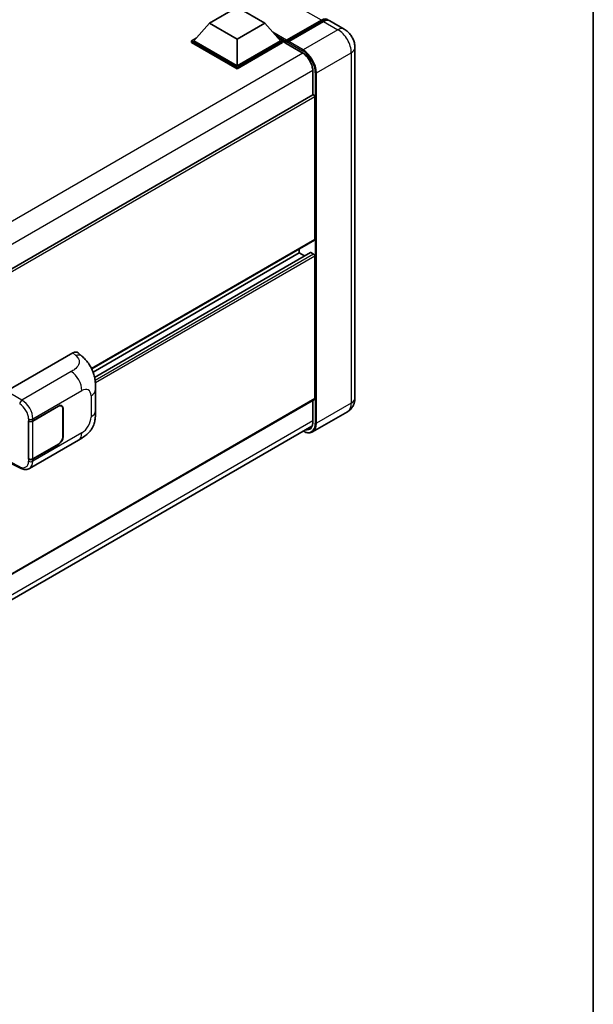
# Model space of a CAD drawing. Units: millimetres. Extents: x 0 to 11605, y -4 to 1542.
# Drawn here: x 1442 to 1564, y 197 to 407 of the extents above; entities that cross this region are included whole.
import ezdxf

# ---------------------------------------------------------------- set-up
doc = ezdxf.new("R2010")
doc.units = ezdxf.units.MM
for name, color, linetype, lineweight in [('Border (ISO)', 7, 'Continuous', 35), ('Visible (ISO)', 7, 'Continuous', 35), ('Visible Narrow (ISO)', 7, 'Continuous', 25)]:
    doc.layers.add(name, color=color, linetype=linetype, lineweight=lineweight)

# ---------------------------------------------------------------- blocks, each defined once
blk = doc.blocks.new('図面枠 tk図枠')
at = {"layer": 'Border (ISO)'}
blk.add_line((405.5, 289), (405.5, 8), dxfattribs=at)

msp = doc.modelspace()

# ---------------------------------------------------------------- linework, layer by layer
at = {"layer": 'Visible (ISO)'}
for p, q in [((1482.5331, 406.2916), (1488.4256, 409.6937)), ((1488.4256, 409.6937), (1494.3182, 406.2916)), ((1498.8782, 402.3399), (1506.4207, 406.6945)), ((1498.9851, 402.6446), (1506.3861, 406.9176)), ((1506.8575, 406.6454), (1499.4329, 402.3588)), ((1511.255, 405.0084), (1508.1909, 406.7775)), ((1482.5331, 406.2916), (1479.1861, 402.5357)), ((1488.4256, 402.8895), (1482.5331, 406.2916)), ((1494.3182, 406.2916), (1488.4256, 402.8895)), ((1494.3182, 406.2916), (1497.6652, 402.5357)), ((1478.7147, 402.5357), (1479.6857, 403.0963)), ((1478.7147, 402.1547), (1478.7147, 402.5357)), ((1488.4256, 396.9291), (1478.7147, 402.5357)), ((1488.4256, 397.2013), (1479.1861, 402.5357)), ((1488.4256, 402.8895), (1488.4256, 397.2013)), ((1497.6652, 402.5357), (1488.4256, 397.2013)), ((1498.1366, 402.5357), (1488.4256, 396.9291)), ((1497.1656, 403.0963), (1498.1366, 402.5357)), ((1498.1366, 402.1547), (1498.1366, 402.5357)), ((1498.8437, 402.042), (1498.1366, 402.4502)), ((1498.8437, 402.1547), (1498.8437, 402.3996)), ((1488.4256, 396.5481), (1478.7147, 402.1547)), ((1498.1366, 402.1547), (1488.4256, 396.5481)), ((1498.8437, 402.0186), (1498.8437, 402.2636)), ((1498.8782, 401.9423), (1502.2959, 399.9691)), ((1499.3151, 402.1275), (1498.9615, 402.3316)), ((1499.3151, 402.1547), (1499.3151, 402.1275)), ((1513.5312, 401.066), (1513.5312, 326.4927)), ((1488.4256, 396.5481), (1488.4256, 396.9291)), ((1504.5696, 396.031), (1504.5696, 391.0124)), ((1504.5696, 391.0124), (1308.0469, 277.55)), ((1504.9719, 360.2412), (1504.9719, 390.5877)), ((1504.9029, 360.0886), (1457.4595, 332.6972)), ((1501.6721, 357.3835), (1457.7439, 332.0215)), ((1504.0705, 357.4478), (1458.0644, 330.8862)), ((1501.6721, 357.3835), (1501.6721, 358.2233)), ((1502.8156, 356.7233), (1501.6721, 357.3835)), ((1504.7362, 357.1113), (1504.1705, 357.4379)), ((1504.9719, 326.3566), (1504.9719, 356.7031)), ((1439.3286, 327.9214), (1453.4541, 336.0768)), ((1454.5911, 336.0972), (1455.3657, 335.3955)), ((1458.2859, 323.8032), (1458.2859, 328.3074)), ((1504.9029, 326.204), (1308.3962, 212.7508)), ((1451.0402, 324.7999), (1450.832, 324.9201)), ((1504.5696, 326.0116), (1504.5696, 321.4576)), ((1444.9231, 321.6256), (1450.4069, 324.7916)), ((1444.9503, 321.5869), (1450.4069, 324.7372)), ((1451.3025, 324.2201), (1451.3025, 318.2325)), ((1451.3497, 324.2473), (1451.3497, 318.2597)), ((1511.9217, 323.5729), (1504.4971, 319.2863)), ((1443.98, 321.6255), (1443.9971, 321.6163)), ((1443.98, 313.4605), (1443.98, 321.6255)), ((1444.0075, 321.5869), (1444.0298, 321.5998)), ((1444.0075, 313.5308), (1444.0075, 321.5869)), ((1307.8467, 207.041), (1504.3602, 320.4981)), ((1444.2135, 311.5045), (1454.6711, 317.5422)), ((1450.4069, 316.6267), (1444.9231, 313.4607)), ((1450.4069, 316.6811), (1444.9503, 313.5308)), ((1440.1418, 312.6184), (1442.2705, 311.5553)), ((1444.057, 313.5049), (1443.98, 313.4605)), ((1443.9971, 313.4513), (1443.98, 313.4605))]:
    msp.add_line(p, q, dxfattribs=at)
for centre, major_axis, ratio, start_param, end_param in [((1506.3861, 404.7403), (1.3333, 2.3094), 0.57735027, 6.10547471, 7.06858347), ((1506.8575, 404.4681), (1.3333, 2.3094), 0.57735027, 0, 0.78539816), ((1498.9851, 402.4813), (0.1, 0.1732), 0.57735027, 0.78539816, 2.35619449), ((1498.9615, 402.1955), (-0.0833, 0.1443), 0.57735027, 5.49778714, 7.06858347), ((1498.9615, 402.0867), (-0.0833, -0.1443), 0.57735027, 5.49778714, 6.28318531), ((1499.4329, 402.2227), (-0.0833, -0.1443), 0.57735027, 3.92699082, 5.49778714), ((1504.7362, 390.7237), (-0.1667, 0.2887), 0.57735027, 3.92699082, 6.28318531), ((1504.7362, 360.3773), (0.1667, -0.2887), 0.57735027, 0, 0.78539816), ((1504.1705, 357.2746), (-0.1, 0.1732), 0.57735027, 5.49778714, 6.28318531), ((1504.7362, 356.8391), (-0.1667, 0.2887), 0.57735027, 3.92699082, 5.49778714), ((1453.4445, 334.4372), (1.0399, 1.7391), 0.57333637, 6.16912861, 7.08294563), ((1450.4069, 323.703), (0.6333, 1.097), 0.57735027, 5.49778714, 7.06858347), ((1450.4069, 323.703), (0.6667, 1.1547), 0.57735027, 5.49778714, 7.06858347), ((1504.7362, 326.4927), (0.1667, -0.2887), 0.57735027, 0, 0.78539816), ((1444.4517, 321.8978), (0.6667, 0), 0.57735027, 3.9618974, 5.49778714), ((1444.4789, 321.8591), (-0.6667, 0), 0.57735027, 0.78539816, 2.35619449), ((1450.4069, 317.7153), (0.6667, 1.1547), 0.57735027, 3.92699082, 5.49778714), ((1450.4069, 317.7153), (-0.6333, -1.097), 0.57735027, 0.78539816, 2.35619449), ((1444.4517, 313.7328), (-0.6667, 0), 0.57735027, 0.82030475, 2.35619449), ((1444.4789, 313.803), (0.6667, 0), 0.57735027, 3.92699082, 5.49778714)]:
    msp.add_ellipse(centre, major_axis=major_axis, ratio=ratio, start_param=start_param, end_param=end_param, dxfattribs=at)
for points, knots in [([(1506.4207, 406.6945), (1506.5124, 406.7474), (1506.6048, 406.7925), (1506.7897, 406.8654), (1506.8821, 406.8933), (1507.065, 406.9303), (1507.1556, 406.9394), (1507.3327, 406.9374), (1507.4193, 406.9263), (1507.5165, 406.9009), (1507.5307, 406.8968), (1507.5449, 406.8924)], [1.570796327, 1.570796327, 1.570796327, 1.570796327, 1.727875959, 1.727875959, 1.884955592, 1.884955592, 2.042035225, 2.042035225, 2.199114858, 2.199114858, 2.226350272, 2.226350272, 2.226350272, 2.226350272]), ([(1513.5312, 401.066), (1513.5312, 401.4219), (1513.4846, 401.7488), (1513.3357, 402.3642), (1513.2324, 402.6528), (1512.9789, 403.2019), (1512.8286, 403.4622), (1512.4798, 403.9563), (1512.2815, 404.1901), (1511.823, 404.6268), (1511.5632, 404.8305), (1511.255, 405.0084)], [4.71238898, 4.71238898, 4.71238898, 4.71238898, 5.02654825, 5.02654825, 5.34070751, 5.34070751, 5.65486678, 5.65486678, 5.96902604, 5.96902604, 6.28318531, 6.28318531, 6.28318531, 6.28318531]), ([(1502.2959, 399.9691), (1502.5273, 399.8355), (1502.7617, 399.6581), (1503.2112, 399.2317), (1503.4261, 398.9825), (1503.8136, 398.4371), (1503.9858, 398.1408), (1504.269, 397.5323), (1504.3799, 397.2203), (1504.5291, 396.6143), (1504.5677, 396.3205), (1504.5695, 396.0442), (1504.5696, 396.0376), (1504.5696, 396.031)], [0, 0, 0, 0, 0.31107929, 0.31107929, 0.6234698, 0.6234698, 0.93705488, 0.93705488, 1.25066041, 1.25066041, 1.56309811, 1.56309811, 1.57079633, 1.57079633, 1.57079633, 1.57079633]), ([(1455.3657, 335.3955), (1455.5818, 335.1996), (1455.8498, 334.96), (1456.3224, 334.4525), (1456.5396, 334.1854), (1457.0164, 333.5202), (1457.2749, 333.0947), (1457.5981, 332.4008), (1457.6931, 332.1685), (1457.8821, 331.629), (1457.9692, 331.3163), (1458.1161, 330.6594), (1458.1715, 330.3118), (1458.2758, 329.3998), (1458.2859, 328.8092), (1458.2859, 328.3074)], [0, 0, 0, 0, 0.18362486, 0.18362486, 0.36333296, 0.36333296, 0.60386192, 0.60386192, 0.71569796, 0.71569796, 0.86115341, 0.86115341, 1.02941414, 1.02941414, 1.30785701, 1.30785701, 1.30785701, 1.30785701]), ([(1511.9217, 323.5729), (1512.166, 323.714), (1512.3901, 323.889), (1512.7723, 324.2757), (1512.9305, 324.4865), (1513.1822, 324.9117), (1513.2764, 325.1259), (1513.416, 325.5414), (1513.4616, 325.7429), (1513.5192, 326.1295), (1513.5312, 326.3148), (1513.5312, 326.4927)], [3.926990817, 3.926990817, 3.926990817, 3.926990817, 4.08407045, 4.08407045, 4.241150082, 4.241150082, 4.398229715, 4.398229715, 4.555309348, 4.555309348, 4.71238898, 4.71238898, 4.71238898, 4.71238898]), ([(1458.2859, 323.8032), (1458.2859, 323.3183), (1458.2774, 322.7782), (1458.1764, 321.9435), (1458.1225, 321.6272), (1457.9978, 321.1289), (1457.9448, 320.9496), (1457.8136, 320.5866), (1457.7335, 320.4005), (1457.5212, 319.9956), (1457.3781, 319.777), (1457.0861, 319.4024), (1456.9366, 319.2378), (1456.5477, 318.8508), (1456.3044, 318.6439), (1455.615, 318.1074), (1455.1247, 317.8041), (1454.6711, 317.5422)], [0, 0, 0, 0, 0.26907114, 0.26907114, 0.43224894, 0.43224894, 0.52213259, 0.52213259, 0.61371232, 0.61371232, 0.72841245, 0.72841245, 0.83295305, 0.83295305, 0.995563, 0.995563, 1.28301074, 1.28301074, 1.28301074, 1.28301074]), ([(1504.5696, 321.4576), (1504.5696, 321.3227), (1504.5604, 321.1939), (1504.5244, 320.9524), (1504.4976, 320.8396), (1504.4282, 320.6329), (1504.3855, 320.539), (1504.2864, 320.3715), (1504.2299, 320.2981), (1504.1051, 320.1718), (1504.0367, 320.1189), (1503.9625, 320.076)], [1.570796327, 1.570796327, 1.570796327, 1.570796327, 1.727875959, 1.727875959, 1.884955592, 1.884955592, 2.042035225, 2.042035225, 2.199114858, 2.199114858, 2.35619449, 2.35619449, 2.35619449, 2.35619449]), ([(1504.4971, 319.2863), (1504.3836, 319.2208), (1504.2612, 319.1708), (1504.0037, 319.1035), (1503.8686, 319.086), (1503.5903, 319.083), (1503.4471, 319.0973), (1503.1562, 319.1561), (1503.0084, 319.2006), (1502.7413, 319.306), (1502.6222, 319.3618), (1502.5034, 319.426)], [2.35619449, 2.35619449, 2.35619449, 2.35619449, 2.513274123, 2.513274123, 2.670353756, 2.670353756, 2.827433388, 2.827433388, 2.984513021, 2.984513021, 3.110002899, 3.110002899, 3.110002899, 3.110002899]), ([(1444.2135, 311.5045), (1444.0961, 311.4367), (1443.9703, 311.384), (1443.7108, 311.3102), (1443.5774, 311.2891), (1443.3099, 311.2758), (1443.1758, 311.2834), (1442.9107, 311.3232), (1442.7795, 311.3552), (1442.5216, 311.4402), (1442.3948, 311.4932), (1442.2705, 311.5553)], [0.785398163, 0.785398163, 0.785398163, 0.785398163, 0.935496479, 0.935496479, 1.085594795, 1.085594795, 1.23569311, 1.23569311, 1.385791426, 1.385791426, 1.535889742, 1.535889742, 1.535889742, 1.535889742])]:
    msp.add_open_spline(points, degree=3, knots=knots, dxfattribs=at)
at = {"layer": 'Visible Narrow (ISO)'}
for p, q in [((1506.3861, 406.9176), (1344.6944, 500.2704)), ((1498.9615, 402.3316), (1506.504, 406.6862)), ((1506.504, 406.6862), (1506.7161, 406.5638)), ((1506.8575, 406.6454), (1509.9217, 404.8763)), ((1509.9217, 404.8763), (1502.4971, 400.5897)), ((1498.9851, 402.6446), (1496.0666, 404.3296)), ((1498.8437, 402.3996), (1496.6661, 403.6569)), ((1498.8437, 402.1547), (1497.1157, 403.1524)), ((1502.2614, 400.0454), (1498.8437, 402.0186)), ((1499.3151, 402.1547), (1502.3792, 400.3856)), ((1502.4971, 400.5897), (1499.4329, 402.3588)), ((1502.4434, 399.8783), (1305.6829, 286.2786)), ((1505.3255, 395.6908), (1512.7501, 399.9774)), ((1512.7501, 399.9774), (1512.7501, 325.404)), ((1504.5647, 396.2041), (1307.9018, 282.6607)), ((1504.6184, 391.0275), (1504.6184, 395.9629)), ((1505.0898, 395.6908), (1505.0898, 321.1174)), ((1505.3255, 321.1174), (1505.3255, 395.6908)), ((1504.9719, 390.5877), (1308.3546, 277.0706)), ((1504.9719, 360.2412), (1457.4167, 332.7852)), ((1504.1705, 357.4379), (1458.0769, 330.8257)), ((1504.7362, 357.1113), (1458.1776, 330.2307)), ((1504.9719, 356.7031), (1458.2357, 329.7199)), ((1453.4541, 336.0768), (1454.0722, 335.5168)), ((1453.0867, 332.1046), (1442.5848, 326.0414)), ((1442.5848, 326.0414), (1439.3286, 327.9214)), ((1444.9231, 322.0447), (1455.3615, 328.0713)), ((1457.3096, 326.9466), (1457.3096, 322.4424)), ((1504.9719, 326.3566), (1308.3962, 212.8636)), ((1504.6184, 321.3896), (1504.6184, 326.0397)), ((1512.7501, 325.404), (1505.3255, 321.1174)), ((1450.3597, 324.7644), (1450.4069, 324.7372)), ((1451.3012, 324.2753), (1451.3497, 324.2473)), ((1504.5696, 321.6336), (1307.9248, 208.1007)), ((1443.9971, 322.0354), (1443.9971, 321.6163)), ((1444.9231, 321.6256), (1444.9231, 322.0447)), ((1444.9503, 313.5308), (1444.9503, 321.5869)), ((1455.3615, 319.0681), (1444.9231, 313.0415)), ((1450.3597, 316.6539), (1450.4069, 316.6267)), ((1451.3497, 318.2597), (1451.3025, 318.2869)), ((1442.1137, 311.8702), (1440.2127, 312.8196)), ((1443.9971, 313.4513), (1443.9971, 313.0322)), ((1444.9231, 313.0415), (1444.9231, 313.4607))]:
    msp.add_line(p, q, dxfattribs=at)
for centre, major_axis, ratio, start_param, end_param in [((1506.504, 406.5502), (-0.0833, 0.1443), 0.57735027, 5.49778714, 6.28318531), ((1506.504, 404.6722), (1.2333, 2.1362), 0.57735027, 0.15155638, 0.78539816), ((1509.9217, 402.699), (1.3333, 2.3094), 0.57735027, 0, 0.78539816), ((1509.9217, 401.6104), (2, -3.4641), 0.57735027, 0.78539816, 2.35619449), ((1502.4971, 400.4537), (0.0833, 0.1443), 0.57735027, 0.78539816, 2.35619449), ((1502.3792, 397.2557), (1.9167, -3.3198), 0.57735027, 0.78539816, 2.35619449), ((1502.4971, 397.3238), (-2, 3.4641), 0.57735027, 3.92699082, 5.49778714), ((1510.8645, 401.066), (2.6667, 0), 0.57735027, 5.49778714, 6.28318531), ((1502.3792, 400.1135), (-0.0833, -0.1443), 0.57735027, 5.49778714, 6.28318531), ((1502.2614, 397.3238), (-1.6667, 2.8868), 0.57735027, 3.92699082, 5.49778714), ((1504.7362, 396.031), (-0.1667, 0), 0.57735027, 0, 0.78539816), ((1505.2076, 395.7588), (0.1667, 0), 0.57735027, 3.92699082, 5.49778714), ((1454.0228, 333.9133), (1.3428, 1.4822), 0.65672952, 0, 0.91381702), ((1453.0045, 329.4321), (-1.6667, 2.8868), 0.57735027, 3.92699082, 5.46288056), ((1455.3615, 325.8218), (1.3775, 2.386), 0.57735027, 5.49778714, 7.06858347), ((1454.9526, 328.3074), (3.3333, 0), 0.57735027, 5.49778714, 6.28318531), ((1442.5684, 325.5069), (0.3333, 0.5774), 0.53637355, 0.78600715, 2.3555855), ((1442.0456, 323.086), (1.4055, -2.2672), 0.59713441, 0.76668294, 2.30257268), ((1442.5003, 323.3675), (-1.7383, 2.845), 0.59324129, 3.91222392, 5.44811366), ((1509.9217, 327.037), (2, -3.4641), 0.57735027, 0, 0.78539816), ((1510.8645, 326.4927), (2.6667, 0), 0.57735027, 5.49778714, 6.28318531), ((1454.9526, 323.8032), (3.3333, 0), 0.57735027, 5.49778714, 6.28318531), ((1444.4517, 322.3169), (0.6667, 0), 0.57735027, 3.9618974, 5.49778714), ((1455.3615, 321.3176), (-1.3775, -2.386), 0.57735027, 0.78539816, 2.35619449), ((1502.3792, 322.6824), (1.9167, -3.3198), 0.57735027, 5.56327508, 7.06858347), ((1502.2614, 322.7504), (1.6667, -2.8868), 0.57735027, 5.8321585, 7.06858347), ((1502.4971, 322.7504), (2, -3.4641), 0.57735027, 0, 0.78539816), ((1504.7362, 321.4576), (-0.1667, 0), 0.57735027, 0, 0.78539816), ((1505.2076, 321.1854), (0.1667, 0), 0.57735027, 3.92699082, 5.49778714), ((1453.0045, 320.4289), (1.6667, -2.8868), 0.57735027, 0, 0.78539816), ((1502.3792, 322.8184), (1.5833, -2.7424), 0.57735027, 5.95730235, 6.28318531), ((1442.0456, 314.0828), (1.4055, -2.2672), 0.59713441, 5.5139785, 7.04986825), ((1444.4517, 313.3137), (-0.6667, 0), 0.57735027, 0.82030475, 2.35619449), ((1442.5003, 314.3643), (-1.7383, 2.845), 0.59324129, 3.12682576, 3.91222392), ((1442.5684, 312.1517), (-0.2979, -0.5964), 0.5766475, 5.463532, 6.28318531)]:
    msp.add_ellipse(centre, major_axis=major_axis, ratio=ratio, start_param=start_param, end_param=end_param, dxfattribs=at)
msp.add_open_spline([(1454.0722, 335.5168), (1454.2835, 335.3253), (1454.5091, 335.1069), (1454.646, 334.8434), (1454.838, 334.474), (1454.8449, 334.0191), (1454.6479, 333.5817), (1454.4764, 333.201), (1454.1579, 332.8453), (1453.801, 332.5683), (1453.5605, 332.3816), (1453.3066, 332.2316), (1453.0867, 332.1046)], degree=3, knots=[0, 0, 0, 0, 0.22498324, 0.22498324, 0.22498324, 0.54043573, 0.54043573, 0.54043573, 0.81501171, 0.81501171, 0.81501171, 1, 1, 1, 1], dxfattribs=at)

# ---------------------------------------------------------------- block references
at = {"xscale": 4, "yscale": 4, "zscale": 4}
msp.add_blockref('図面枠 tk図枠', (-57.6864, -35.9068), dxfattribs=at)

doc.saveas('drawing.dxf')
